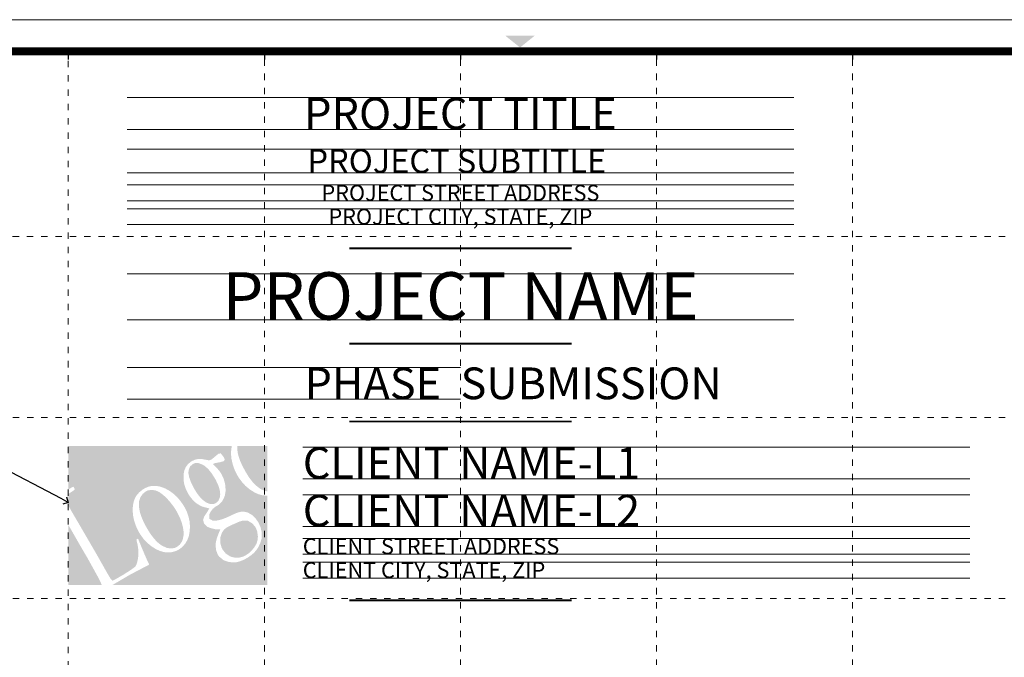
# Model space of a CAD drawing. Units: inches. Extents: x -1.1 to 39, y -1.1 to 24.
# Drawn here: x 10.1 to 25.6, y 14 to 24 of the extents above; entities that cross this region are included whole.
import ezdxf
from ezdxf import colors
from ezdxf.entities.mleader import LeaderData, LeaderLine
from ezdxf.enums import TextEntityAlignment as Align
from ezdxf.math import Vec2, Vec3

# ---------------------------------------------------------------- set-up
doc = ezdxf.new("R2010")
doc.units = ezdxf.units.IN
doc.header["$LTSCALE"] = 0.5
doc.header["$MEASUREMENT"] = 0
doc.linetypes.add('DOT', pattern=[0.25, 0, -0.25])
for name, color, linetype, lineweight, plot in [('G-Anno-Nplt', 140, 'Continuous', 18, False), ('G-TTLB-ANNO-PROJ-NPLT', 7, 'Continuous', 25, False), ('G-TTLB-NPLT', 251, 'DOT', 13, False), ('G-TTLB-RDME', 140, 'Continuous', 18, False)]:
    doc.layers.add(name, color=color, linetype=linetype, lineweight=lineweight, plot=plot)
doc.layers.add('G-TTLB-ANNO', color=7, linetype='Continuous', lineweight=25)
doc.layers.add('G-TTLB-LINE', color=7, linetype='Continuous', lineweight=25)
doc.layers.add('G-TTLB-ANNO-CLNT-NPLT', color=7, linetype='Continuous', plot=False)
doc.styles.get("Standard").update_dxf_attribs({"font": 'romans.shx', "width": 0.75})
doc.styles.add('TitleBlockMajorText', font='GARA.TTF')

# ---------------------------------------------------------------- blocks, each defined once
blk = doc.blocks.new('_Open90')
at = {"color": 0, "linetype": 'ByBlock', "lineweight": -2}
for p, q in [((0, 0), (-1, 0)), ((-0.5, 0.5), (0, 0)), ((0, 0), (-0.5, -0.5))]:
    blk.add_line(p, q, dxfattribs=at)

msp = doc.modelspace()

# ---------------------------------------------------------------- hatches: boundary and pattern name
at = {"layer": 'G-TTLB-ANNO-CLNT-NPLT', "transparency": 33554485}
h = msp.add_hatch(color=7, dxfattribs=at)
h.dxf.hatch_style = 1
h.paths.add_polyline_path([(13.46, 16.902), (13.431, 16.982), (13.424, 17.009), (13.406, 17.087), (13.4, 17.164), (13.401, 17.205), (13.411, 17.285), (10.839, 17.285), (10.839, 16.603), (10.891, 16.632), (10.921, 16.646), (10.941, 16.6), (10.907, 16.575), (10.862, 16.546), (10.839, 16.53), (10.839, 16.348), (10.861, 16.309), (10.899, 16.241), (11.021, 16.033), (11.062, 15.962), (11.279, 15.589), (11.46, 15.269), (11.502, 15.2), (11.533, 15.163), (11.566, 15.18), (11.629, 15.215), (11.65, 15.228), (11.705, 15.259), (11.837, 15.344), (11.89, 15.385), (11.904, 15.404), (11.922, 15.453), (11.937, 15.524), (11.943, 15.6), (11.939, 15.637), (11.938, 15.671), (11.928, 15.734), (11.91, 15.812), (11.936, 15.828), (11.968, 15.749), (11.97, 15.745), (12.007, 15.655), (12.041, 15.575), (12.072, 15.504), (12.092, 15.461), (12.112, 15.418), (11.81, 15.26), (11.53, 15.095), (13.97, 15.095), (13.97, 16.506), (13.944, 16.505), (13.89, 16.511), (13.828, 16.528), (13.763, 16.559), (13.689, 16.607), (13.626, 16.66), (13.572, 16.72), (13.522, 16.788), (13.496, 16.83)])
h.paths.add_polyline_path([(11.959, 16.56), (12.008, 16.599), (12.037, 16.618), (12.093, 16.643), (12.15, 16.657), (12.21, 16.659), (12.272, 16.65), (12.336, 16.629), (12.368, 16.615), (12.433, 16.579), (12.494, 16.534), (12.551, 16.482), (12.603, 16.421), (12.651, 16.352), (12.667, 16.325), (12.703, 16.253), (12.729, 16.18), (12.746, 16.105), (12.753, 16.029), (12.75, 15.947), (12.738, 15.876), (12.717, 15.816), (12.688, 15.762), (12.652, 15.716), (12.607, 15.675), (12.568, 15.649), (12.515, 15.626), (12.457, 15.612), (12.395, 15.61), (12.341, 15.616), (12.279, 15.634), (12.214, 15.664), (12.147, 15.707), (12.135, 15.716), (12.077, 15.765), (12.022, 15.824), (11.973, 15.892), (11.946, 15.936), (11.911, 16.007), (11.882, 16.087), (11.874, 16.113), (11.858, 16.191), (11.851, 16.268), (11.852, 16.31), (11.861, 16.384), (11.88, 16.447), (11.89, 16.469), (11.919, 16.517)], flags=16)
h.paths.add_polyline_path([(12.652, 16.834), (12.665, 16.9), (12.689, 16.957), (12.725, 17.004), (12.778, 17.046), (12.839, 17.073), (12.893, 17.083), (12.947, 17.08), (13, 17.07), (13.056, 17.06), (13.087, 17.07), (13.128, 17.102), (13.147, 17.119), (13.201, 17.163), (13.239, 17.17), (13.291, 17.102), (13.301, 17.069), (13.287, 17.048), (13.237, 17.033), (13.202, 17.027), (13.135, 17.013), (13.129, 17.01), (13.115, 16.999), (13.179, 16.938), (13.23, 16.876), (13.251, 16.841), (13.284, 16.771), (13.306, 16.691), (13.311, 16.655), (13.315, 16.579), (13.304, 16.51), (13.289, 16.468), (13.257, 16.411), (13.216, 16.368), (13.189, 16.349), (13.162, 16.335), (13.114, 16.298), (13.078, 16.25), (13.058, 16.206), (13.057, 16.14), (13.112, 16.111), (13.153, 16.109), (13.201, 16.117), (13.256, 16.131), (13.317, 16.154), (13.384, 16.184), (13.434, 16.208), (13.497, 16.236), (13.555, 16.25), (13.597, 16.253), (13.663, 16.239), (13.726, 16.203), (13.729, 16.201), (13.788, 16.144), (13.83, 16.084), (13.864, 16.01), (13.882, 15.933), (13.884, 15.889), (13.88, 15.824), (13.862, 15.76), (13.832, 15.697), (13.826, 15.687), (13.793, 15.639), (13.753, 15.596), (13.706, 15.558), (13.651, 15.521), (13.588, 15.489), (13.529, 15.466), (13.475, 15.454), (13.43, 15.452), (13.356, 15.462), (13.296, 15.482), (13.278, 15.492), (13.215, 15.543), (13.189, 15.578), (13.166, 15.645), (13.158, 15.707), (13.16, 15.763), (13.175, 15.829), (13.202, 15.903), (13.209, 15.92), (13.232, 15.974), (13.177, 15.976), (13.149, 15.976), (13.068, 15.997), (13.026, 16.014), (12.976, 16.065), (12.96, 16.12), (12.978, 16.175), (13, 16.209), (13.037, 16.266), (13.058, 16.304), (13.009, 16.315), (12.94, 16.335), (12.878, 16.368), (12.82, 16.412), (12.77, 16.469), (12.725, 16.534), (12.688, 16.61), (12.663, 16.686), (12.652, 16.76)], flags=16)
h.paths.add_polyline_path([(12.553, 16.24), (12.539, 16.266), (12.498, 16.33), (12.446, 16.397), (12.395, 16.456), (12.332, 16.516), (12.271, 16.56), (12.215, 16.585), (12.152, 16.596), (12.093, 16.587), (12.057, 16.57), (12.012, 16.534), (11.975, 16.483), (11.971, 16.474), (11.953, 16.415), (11.95, 16.342), (11.957, 16.286), (11.972, 16.221), (11.998, 16.149), (12.034, 16.068), (12.082, 15.982), (12.133, 15.9), (12.186, 15.83), (12.239, 15.773), (12.293, 15.729), (12.326, 15.71), (12.392, 15.681), (12.454, 15.672), (12.512, 15.68), (12.549, 15.697), (12.594, 15.734), (12.628, 15.786), (12.639, 15.811), (12.652, 15.874), (12.652, 15.947), (12.642, 16.011), (12.622, 16.085), (12.593, 16.161)], flags=0)
h.paths.add_polyline_path([(13.161, 16.749), (13.143, 16.781), (13.091, 16.862), (13.039, 16.925), (12.985, 16.973), (12.959, 16.989), (12.892, 17.016), (12.833, 17.016), (12.799, 17.003), (12.754, 16.962), (12.732, 16.906), (12.729, 16.861), (12.74, 16.798), (12.766, 16.724), (12.806, 16.64), (12.828, 16.6), (12.878, 16.523), (12.928, 16.462), (12.947, 16.443), (13.012, 16.395), (13.064, 16.375), (13.129, 16.374), (13.159, 16.385), (13.202, 16.424), (13.225, 16.482), (13.23, 16.527), (13.223, 16.591), (13.2, 16.665)], flags=0)
h.paths.add_polyline_path([(13.82, 15.815), (13.823, 15.86), (13.812, 15.943), (13.787, 16.005), (13.735, 16.068), (13.732, 16.069), (13.668, 16.107), (13.665, 16.108), (13.603, 16.113), (13.587, 16.111), (13.533, 16.096), (13.506, 16.084), (13.428, 16.05), (13.372, 16.024), (13.338, 16.007), (13.335, 16.005), (13.289, 15.969), (13.256, 15.919), (13.235, 15.856), (13.231, 15.837), (13.23, 15.761), (13.251, 15.688), (13.267, 15.656), (13.314, 15.596), (13.376, 15.553), (13.406, 15.54), (13.466, 15.527), (13.526, 15.528), (13.585, 15.543), (13.632, 15.566), (13.681, 15.598), (13.725, 15.639), (13.764, 15.687), (13.768, 15.693), (13.803, 15.752)], flags=0)
h.paths.add_polyline_path([(13.97, 17.285), (13.501, 17.285), (13.499, 17.237), (13.505, 17.181), (13.521, 17.116), (13.547, 17.044), (13.584, 16.964), (13.631, 16.877), (13.682, 16.794), (13.735, 16.725), (13.789, 16.668), (13.842, 16.625), (13.875, 16.605), (13.942, 16.577), (13.97, 16.572)], flags=17)
h.paths.add_polyline_path([(11.144, 15.515), (11.026, 15.717), (10.874, 15.982), (10.839, 16.043), (10.839, 15.095), (11.361, 15.095), (11.362, 15.097), (11.363, 15.1), (11.339, 15.159), (11.31, 15.215)], flags=17)
h = msp.add_hatch(color=7, dxfattribs=at)
h.dxf.hatch_style = 1
h.paths.add_polyline_path([(12.622, 16.085), (12.593, 16.161), (12.553, 16.24), (12.539, 16.266), (12.498, 16.33), (12.446, 16.397), (12.395, 16.456), (12.332, 16.516), (12.271, 16.56), (12.215, 16.585), (12.152, 16.596), (12.093, 16.587), (12.057, 16.57), (12.012, 16.534), (11.975, 16.483), (11.971, 16.474), (11.953, 16.415), (11.95, 16.342), (11.957, 16.286), (11.972, 16.221), (11.998, 16.149), (12.034, 16.068), (12.082, 15.982), (12.133, 15.9), (12.186, 15.83), (12.239, 15.773), (12.293, 15.729), (12.326, 15.71), (12.392, 15.681), (12.454, 15.672), (12.512, 15.68), (12.549, 15.697), (12.594, 15.734), (12.628, 15.786), (12.639, 15.811), (12.652, 15.874), (12.652, 15.947), (12.642, 16.011)])
h.paths.add_polyline_path([(13.803, 15.752), (13.82, 15.815), (13.823, 15.86), (13.812, 15.943), (13.787, 16.005), (13.735, 16.068), (13.732, 16.069), (13.668, 16.107), (13.665, 16.108), (13.603, 16.113), (13.587, 16.111), (13.533, 16.096), (13.506, 16.084), (13.428, 16.05), (13.372, 16.024), (13.335, 16.005), (13.289, 15.969), (13.256, 15.919), (13.235, 15.856), (13.231, 15.837), (13.23, 15.761), (13.251, 15.688), (13.267, 15.656), (13.314, 15.596), (13.376, 15.553), (13.406, 15.54), (13.466, 15.527), (13.526, 15.528), (13.585, 15.543), (13.632, 15.566), (13.681, 15.598), (13.725, 15.639), (13.764, 15.687), (13.768, 15.693)])
h.paths.add_polyline_path([(13.091, 16.862), (13.039, 16.925), (12.985, 16.973), (12.959, 16.989), (12.892, 17.016), (12.833, 17.016), (12.799, 17.003), (12.754, 16.962), (12.732, 16.906), (12.729, 16.861), (12.74, 16.798), (12.766, 16.724), (12.806, 16.64), (12.828, 16.6), (12.878, 16.523), (12.928, 16.462), (12.947, 16.443), (13.012, 16.395), (13.064, 16.375), (13.129, 16.374), (13.159, 16.385), (13.202, 16.424), (13.225, 16.482), (13.23, 16.527), (13.223, 16.591), (13.2, 16.665), (13.161, 16.749), (13.143, 16.781)])

# ---------------------------------------------------------------- linework, layer by layer
at = {"layer": 'G-Anno-Nplt'}
for p, q in [((22.263, 22.773), (11.763, 22.773)), ((22.263, 22.273), (11.763, 22.273)), ((22.263, 21.961), (11.763, 21.961)), ((22.263, 21.586), (11.763, 21.586)), ((22.263, 21.398), (11.763, 21.398)), ((22.263, 21.148), (11.763, 21.148)), ((22.263, 21.023), (11.763, 21.023)), ((22.263, 20.773), (11.763, 20.773)), ((22.263, 20), (11.763, 20)), ((22.263, 19.273), (11.763, 19.273)), ((17.013, 18.523), (11.763, 18.523)), ((17.013, 18.023), (11.763, 18.023)), ((14.53, 17.269), (25.03, 17.269)), ((14.53, 16.769), (25.03, 16.769)), ((25.03, 16.519), (14.53, 16.519)), ((14.53, 16.019), (25.03, 16.019)), ((25.03, 15.832), (14.53, 15.832)), ((25.03, 15.582), (14.53, 15.582)), ((25.03, 15.457), (14.53, 15.457)), ((25.03, 15.207), (14.53, 15.207))]:
    msp.add_line(p, q, dxfattribs=at)
msp.add_lwpolyline([(35.95, 0), (-0.05, 0), (-0.05, 24), (35.95, 24)], close=True, dxfattribs=at)
msp.add_lwpolyline([(35.95, 0), (-0.05, 0), (-0.05, 24), (35.95, 24)], close=True, dxfattribs=at)
at = {"layer": 'G-TTLB-LINE'}
for p, q in [((10.837, 23.5), (10.837, 23.375)), ((13.925, 23.5), (13.925, 23.375)), ((17.012, 23.5), (17.012, 23.375)), ((20.1, 23.5), (20.1, 23.375)), ((23.187, 23.5), (23.187, 23.375))]:
    msp.add_line(p, q, dxfattribs=at)
for points, const_width in [([(1.512, 22.074), (1.512, 23.5), (32.388, 23.5)], 0.125), ([(18.762, 20.398), (15.26, 20.398)], 0.0312), ([(18.762, 18.898), (15.26, 18.898)], 0.0312), ([(18.762, 17.672), (15.261, 17.672)], 0.0312), ([(18.763, 14.855), (15.261, 14.855)], 0.0312)]:
    msp.add_lwpolyline(points, dxfattribs=dict(at, const_width=const_width))
at = {"layer": 'G-TTLB-NPLT', "color": 251, "linetype": 'DOT'}
for p, q in [((10.837, 0.75), (10.837, 23.5)), ((10.837, 0.75), (10.837, 23.5)), ((13.925, 23.375), (13.925, 0.687)), ((17.012, 23.375), (17.012, 0.687)), ((20.1, 23.375), (20.1, 0.687)), ((23.187, 23.375), (23.187, 0.687)), ((1.637, 20.586), (32.387, 20.586)), ((1.638, 17.734), (32.388, 17.734)), ((1.638, 14.883), (32.388, 14.883))]:
    msp.add_line(p, q, dxfattribs=at)
at = {"layer": 'G-TTLB-NPLT'}
msp.add_solid([(17.716, 23.75), (18.184, 23.75), (17.95, 23.562)], dxfattribs=at)

# ---------------------------------------------------------------- texts
at = {"layer": 'G-TTLB-ANNO', "style": 'TitleBlockMajorText'}
msp.add_text('SUBMISSION', height=0.5, dxfattribs=at).set_placement((17.013, 18.523), align=Align.TOP_LEFT)
at = {"layer": 'G-TTLB-ANNO-CLNT-NPLT', "style": 'TitleBlockMajorText'}
for s, height, p in [('CLIENT NAME-L1', 0.5, (14.53, 16.769)), ('CLIENT NAME-L2', 0.5, (14.53, 16.019)), ('CLIENT STREET ADDRESS', 0.25, (14.53, 15.582)), ('CLIENT CITY, STATE, ZIP', 0.25, (14.53, 15.207))]:
    msp.add_text(s, height=height, dxfattribs=at).set_placement(p)
at = {"layer": 'G-TTLB-ANNO-PROJ-NPLT', "style": 'TitleBlockMajorText'}
for s, height, p in [('PROJECT TITLE', 0.5, (17.012, 22.773)), ('PROJECT SUBTITLE ', 0.375, (17.013, 21.961)), ('PROJECT STREET ADDRESS', 0.25, (17.012, 21.398)), ('PROJECT CITY, STATE, ZIP', 0.25, (17.012, 21.023)), ('PROJECT NAME', 0.75, (17.012, 20.023))]:
    msp.add_text(s, height=height, dxfattribs=at).set_placement(p, align=Align.TOP_CENTER)
msp.add_text('PHASE', height=0.5, dxfattribs=at).set_placement((16.708, 18.523), align=Align.TOP_RIGHT)

# ---------------------------------------------------------------- leaders
at = {"layer": 'G-TTLB-RDME'}
ml = msp.add_multileader_mtext('Standard', dxfattribs=at)
ml.set_content('INSERT CLIENT LOGO on LAYER "G-LOGO-CLNT" INTO CENTER OF SQUARE, ADJUST SIZE TO FIT TO THIS SHAPE, EITHER HORIZONTALLY, VERTICALLY OR BOTH.', color=256)
ml.set_leader_properties(color=256)
ml.set_arrow_properties(name='OPEN90')
ml.build(insert=Vec2(0, 0))
ml.multileader.update_dxf_attribs({"text_right_attachment_type": 7, "dogleg_length": 0.312, "arrow_head_size": 0.125})
ctx = ml.context
ctx.base_point, ctx.char_height, ctx.arrow_head_size, ctx.landing_gap_size, ctx.plane_origin = Vec3(6.45, 17.337), 0.125, 0.125, 0.09, Vec3(10.837, 16.399)
ctx.right_attachment, ctx.text_align_type = 7, 2
notes = []
notes.append((ctx, [(0, (1, 1, 0), (9.17, 17.275), (-1, 0), 0.312, [(0, [(10.837, 16.399)], 0, [])])]))
ctx.mtext.insert, ctx.mtext.width, ctx.mtext.alignment, ctx.mtext.flow_direction = Vec3(8.768, 17.4), 2.31646, 3, 5
for ctx, leaders in notes:
    for number, flags, end, landing, length, lines in leaders:
        leader = LeaderData()
        leader.index, (leader.has_last_leader_line, leader.has_dogleg_vector, leader.attachment_direction) = number, flags
        leader.last_leader_point, leader.dogleg_vector, leader.dogleg_length = Vec3(end), Vec3(landing), length
        for number, points, colour, breaks in lines:
            line = LeaderLine()
            line.index, line.vertices, line.color, line.breaks = number, Vec3.list(points), colors.encode_raw_color(colour), breaks
            leader.lines.append(line)
        ctx.leaders.append(leader)

doc.saveas('drawing.dxf')
